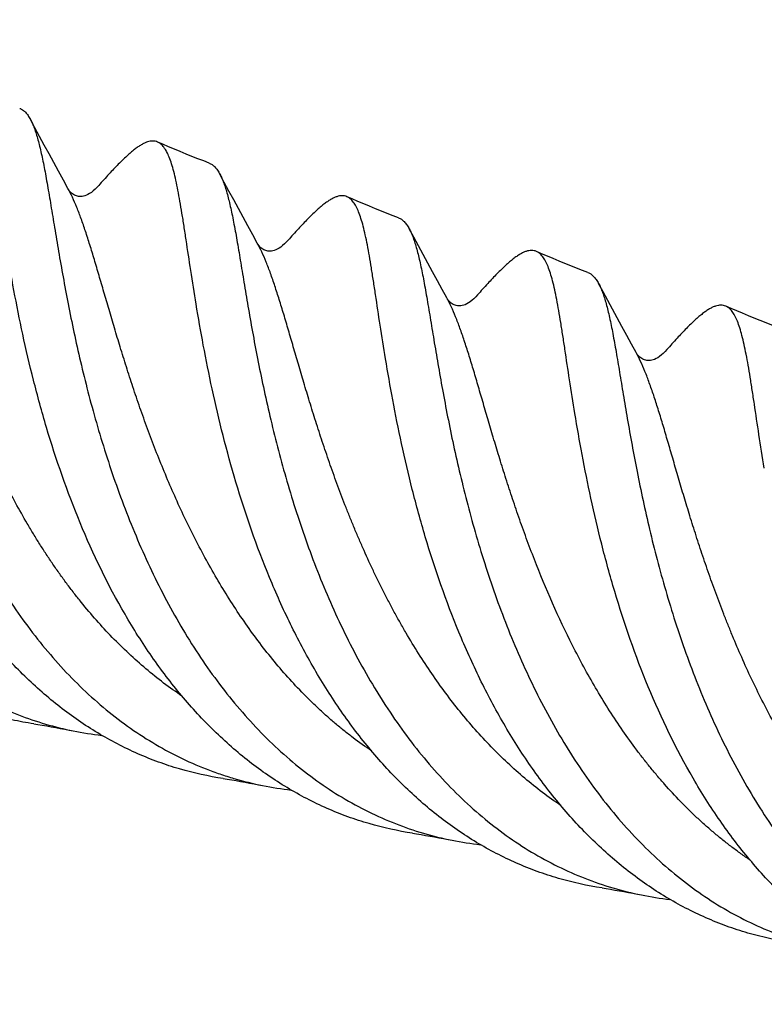
# Model space of a CAD drawing. Units: millimetres. Extents: x 0 to 594, y 0 to 420.
# Drawn here: x 196 to 233, y 53 to 102 of the extents above; entities that cross this region are included whole.
import ezdxf

# ---------------------------------------------------------------- set-up
doc = ezdxf.new("R2010")
doc.units = ezdxf.units.MM
doc.header["$LTSCALE"] = 32.67
doc.layers.add('OPTIMILL_HARDENED_FINISH_SCM_CL', color=7, linetype='CONTINUOUS')

msp = doc.modelspace()

# ---------------------------------------------------------------- linework, layer by layer
at = {"layer": 'OPTIMILL_HARDENED_FINISH_SCM_CL', "color": 7, "linetype": 'CONTINUOUS'}
for points in [[(198.6345, 93.7982), (198.4086, 94.2088), (198.1705, 94.6428), (197.9338, 95.0758), (197.6984, 95.5078), (197.4644, 95.9387), (197.2317, 96.3687), (197.0003, 96.7977), (196.78, 97.2076)], [(205.6163, 95.0513), (205.3532, 95.1521), (205.0604, 95.2659), (204.7688, 95.3811), (204.4782, 95.4977), (204.1888, 95.6156), (203.9004, 95.7349), (203.6132, 95.8556), (203.3271, 95.9776), (203.0694, 96.089)], [(208.0018, 91.0942), (207.776, 91.5045), (207.5381, 91.9382), (207.3015, 92.371), (207.0662, 92.8029), (206.8322, 93.2339), (206.5994, 93.6639), (206.368, 94.0931), (206.1474, 94.5034)], [(200.1551, 93.9396), (200.0657, 93.8428), (199.9745, 93.7522), (199.8856, 93.6724), (199.796, 93.6013), (199.7066, 93.54), (199.6221, 93.4916), (199.5455, 93.4559), (199.474, 93.4299), (199.4048, 93.4114), (199.3383, 93.3999), (199.2756, 93.395), (199.2154, 93.3958), (199.1593, 93.4015), (199.1073, 93.4112), (199.0563, 93.4252), (199.0065, 93.4436), (198.9586, 93.4659), (198.9098, 93.4937), (198.8609, 93.5274), (198.8133, 93.5669), (198.7659, 93.6137), (198.7193, 93.6685), (198.6748, 93.7309), (198.6344, 93.7984)], [(214.9836, 92.3472), (214.7206, 92.4479), (214.4279, 92.5617), (214.1363, 92.6769), (213.8458, 92.7935), (213.5564, 92.9114), (213.268, 93.0308), (212.9807, 93.1514), (212.6945, 93.2735), (212.4367, 93.385)], [(217.3692, 88.39), (217.1435, 88.8002), (216.9056, 89.2338), (216.669, 89.6666), (216.4337, 90.0986), (216.1996, 90.5297), (215.9668, 90.9599), (215.7353, 91.3891), (215.5146, 91.7995)], [(209.5225, 91.2355), (209.4331, 91.1387), (209.3419, 91.0481), (209.2529, 90.9683), (209.1634, 90.8972), (209.0739, 90.8359), (208.9894, 90.7875), (208.9128, 90.7518), (208.8414, 90.7258), (208.7722, 90.7072), (208.7056, 90.6958), (208.6429, 90.6909), (208.5827, 90.6917), (208.5266, 90.6974), (208.4747, 90.7071), (208.4236, 90.7211), (208.3738, 90.7395), (208.3259, 90.7618), (208.2771, 90.7896), (208.2282, 90.8233), (208.1806, 90.8628), (208.1333, 90.9096), (208.0867, 90.9645), (208.0422, 91.0269), (208.0018, 91.0942)], [(224.3509, 89.643), (224.088, 89.7437), (223.7953, 89.8575), (223.5038, 89.9727), (223.2133, 90.0893), (222.9238, 90.2072), (222.6354, 90.3266), (222.3481, 90.4473), (222.0618, 90.5694), (221.8039, 90.6809)], [(226.7366, 85.6858), (226.5107, 86.0963), (226.2728, 86.5302), (226.0361, 86.963), (225.8007, 87.395), (225.5667, 87.826), (225.334, 88.256), (225.1025, 88.6851), (224.8821, 89.0952)], [(218.8898, 88.5314), (218.8004, 88.4345), (218.7092, 88.3439), (218.6202, 88.2641), (218.5306, 88.1929), (218.4412, 88.1317), (218.3567, 88.0833), (218.2801, 88.0476), (218.2087, 88.0216), (218.1395, 88.0031), (218.0729, 87.9916), (218.0102, 87.9867), (217.95, 87.9876), (217.8939, 87.9933), (217.842, 88.0029), (217.7909, 88.017), (217.7412, 88.0354), (217.6933, 88.0577), (217.6445, 88.0855), (217.5956, 88.1192), (217.548, 88.1587), (217.5006, 88.2055), (217.4541, 88.2603), (217.4096, 88.3227), (217.3692, 88.3901)], [(233.718, 86.939), (233.4553, 87.0396), (233.1628, 87.1534), (232.8713, 87.2686), (232.5809, 87.3851), (232.2914, 87.5031), (232.003, 87.6224), (231.7156, 87.7432), (231.4293, 87.8653), (231.1713, 87.9768)], [(228.2572, 85.8272), (228.1678, 85.7304), (228.0766, 85.6398), (227.9876, 85.56), (227.8981, 85.4889), (227.8086, 85.4276), (227.7241, 85.3792), (227.6475, 85.3435), (227.5761, 85.3175), (227.5069, 85.299), (227.4403, 85.2875), (227.3777, 85.2826), (227.3175, 85.2834), (227.2613, 85.2891), (227.2094, 85.2988), (227.1584, 85.3128), (227.1086, 85.3312), (227.0607, 85.3535), (227.0119, 85.3813), (226.963, 85.415), (226.9154, 85.4545), (226.868, 85.5013), (226.8214, 85.5562), (226.7769, 85.6186), (226.7365, 85.686)], [(196.9483, 67.322), (197.1477, 67.2911), (197.3683, 67.2557), (197.5892, 67.2191), (197.8103, 67.1812), (198.0317, 67.142), (198.2533, 67.1015), (198.4751, 67.0598), (198.6972, 67.0169), (198.8961, 66.9773)], [(206.3157, 64.6179), (206.5141, 64.5872), (206.7341, 64.5519), (206.9545, 64.5153), (207.1755, 64.4774), (207.397, 64.4382), (207.6189, 64.3977), (207.8413, 64.3559), (208.0642, 64.3128), (208.2642, 64.273)], [(215.6833, 61.9138), (215.8818, 61.883), (216.1018, 61.8477), (216.3223, 61.8112), (216.5433, 61.7733), (216.7648, 61.7341), (216.9868, 61.6935), (217.2093, 61.6517), (217.4322, 61.6086), (217.6323, 61.5688)], [(225.0503, 59.2098), (225.2488, 59.179), (225.4689, 59.1437), (225.6894, 59.1071), (225.9105, 59.0692), (226.1321, 59.03), (226.3541, 58.9895), (226.5767, 58.9476), (226.7996, 58.9045), (226.9997, 58.8647)]]:
    msp.add_lwpolyline(points, dxfattribs=at)
for centre, radius, start, end in [((202.253, 83.665), 17.022, 258.62616, 263.43577), ((211.6204, 80.9561), 17.0173, 258.62549, 263.43728), ((220.9827, 78.2184), 16.9834, 258.62204, 263.43922), ((230.3527, 75.5237), 16.9931, 258.62014, 263.43604)]:
    msp.add_arc(centre, radius, start, end, dxfattribs=at)
for points, knots in [([(178.2524, 102.1384), (178.2834, 102.0521), (178.3437, 101.8699), (178.4271, 101.5809), (178.508, 101.2647), (178.6174, 100.7904), (178.7498, 100.1317), (178.9054, 99.265), (179.0677, 98.3022), (179.2413, 97.2489), (179.4317, 96.112), (179.6447, 94.8987), (179.8842, 93.6169), (180.2518, 91.7925), (180.6855, 89.9094), (181.1978, 87.9842), (181.6354, 86.4977), (182.1232, 85.0002), (182.663, 83.5016), (183.2582, 82.0125), (184.1268, 80.057), (185.1097, 78.1607), (186.2189, 76.3546), (187.1066, 75.0626), (188.0531, 73.8376), (189.0577, 72.6883), (190.1181, 71.6214), (191.2331, 70.6444), (192.4001, 69.7638), (193.6154, 68.9838), (194.8764, 68.3096), (196.1796, 67.7461), (197.5201, 67.2946), (198.435, 67.0701), (198.8961, 66.9773)], [0, 0, 0, 0, 0.00634, 0.0132707, 0.0207961, 0.028917, 0.0469312, 0.0672612, 0.0898145, 0.114466, 0.1410902, 0.1695469, 0.1996651, 0.2312739, 0.2982619, 0.3332738, 0.3690537, 0.4054185, 0.4421913, 0.4792051, 0.5163019, 0.5901613, 0.626701, 0.6628467, 0.6985297, 0.7337061, 0.7683577, 0.8024937, 0.8361497, 0.8693828, 0.9022764, 0.9349351, 0.967469, 1, 1, 1, 1]), ([(187.4124, 99.9121), (187.4484, 99.845), (187.5179, 99.6997), (187.6119, 99.4629), (187.7018, 99.1963), (187.7882, 98.9001), (187.872, 98.5746), (187.9855, 98.0842), (188.1228, 97.4008), (188.2835, 96.4994), (188.4516, 95.4955), (188.6333, 94.3955), (188.8336, 93.2068), (189.058, 91.9377), (189.4059, 90.1084), (189.8146, 88.2052), (190.3033, 86.2465), (190.7238, 84.7216), (191.1964, 83.1779), (191.903, 81.1022), (192.7188, 79.0477), (193.6605, 77.0435), (194.4296, 75.5764), (195.2623, 74.1578), (196.1591, 72.7984), (197.1184, 71.5073), (198.1398, 70.2938), (199.2226, 69.1674), (200.3634, 68.1346), (201.5608, 67.2036), (202.8112, 66.3803), (204.1104, 65.6692), (205.2326, 65.1739), (206.1492, 64.8388), (207.0773, 64.5443), (207.7871, 64.3691), (208.2642, 64.273)], [0, 0, 0, 0, 0.0052049, 0.0109987, 0.0174011, 0.0244253, 0.0320799, 0.0403678, 0.0588224, 0.0797101, 0.102937, 0.1283873, 0.1559022, 0.1853186, 0.2164637, 0.2831564, 0.3183164, 0.354414, 0.3912503, 0.4286284, 0.5042474, 0.5421567, 0.5799229, 0.617415, 0.654524, 0.6911662, 0.7272838, 0.7628498, 0.7978644, 0.8323613, 0.8664004, 0.9000664, 0.9334697, 0.950116, 0.9667433, 1, 1, 1, 1]), ([(196.2484, 97.7557), (196.3002, 97.736), (196.4032, 97.6806), (196.5418, 97.5592), (196.6696, 97.399), (196.7438, 97.2751), (196.78, 97.2076)], [0, 0, 0, 0, 0.2137098, 0.4453529, 0.7050496, 1, 1, 1, 1]), ([(196.78, 97.2076), (196.816, 97.1406), (196.8854, 96.9953), (196.9793, 96.7585), (197.0692, 96.4919), (197.1557, 96.1956), (197.2395, 95.8701), (197.3214, 95.5156), (197.4023, 95.1328), (197.4828, 94.7221), (197.5637, 94.2841), (197.6455, 93.8197), (197.729, 93.3297), (197.8462, 92.6271), (198.0005, 91.6906), (198.2012, 90.502), (198.4257, 89.2329), (198.6801, 87.8924), (198.9697, 86.4902), (199.2981, 85.0363), (199.6706, 83.5414), (200.0918, 82.0167), (200.5639, 80.4729), (201.0916, 78.9219), (201.6769, 77.3749), (202.5356, 75.3342), (203.5168, 73.3499), (204.6301, 71.4529), (205.8175, 69.6529), (207.1365, 67.9755), (208.5904, 66.4626), (209.7313, 65.4299), (210.9289, 64.4993), (212.1793, 63.676), (213.4785, 62.9647), (214.8234, 62.3713), (216.2088, 61.8985), (217.1552, 61.6648), (217.6323, 61.5688)], [0, 0, 0, 0, 0.0052005, 0.0109922, 0.017397, 0.0244255, 0.032082, 0.0403681, 0.0492837, 0.0588227, 0.0689727, 0.0797197, 0.0910498, 0.1029491, 0.1283962, 0.1559162, 0.1853346, 0.2164791, 0.2491616, 0.2831811, 0.3183419, 0.3544419, 0.3912791, 0.4286583, 0.4663895, 0.5042932, 0.5799525, 0.6174457, 0.6545556, 0.7272839, 0.7628505, 0.797866, 0.8323645, 0.8664044, 0.9000708, 0.9334753, 0.9667424, 1, 1, 1, 1]), ([(196.9483, 67.3221), (196.5841, 67.3777), (195.8598, 67.5125), (194.7895, 67.7855), (193.7394, 68.1285), (192.3661, 68.6796), (190.7057, 69.5439), (188.8332, 70.8361), (187.0883, 72.3689), (185.7546, 73.8171), (184.7571, 75.069), (184.0399, 76.0572), (183.3588, 77.085), (182.7142, 78.1483), (182.106, 79.243), (181.3426, 80.7396), (180.4813, 82.6592), (179.5888, 85.0083), (178.8277, 87.3669), (178.1894, 89.6961), (177.6609, 91.9573), (177.2288, 94.1135), (176.984, 95.5139), (176.8721, 96.19)], [0, 0, 0, 0, 0.029422, 0.0587778, 0.0881351, 0.1175622, 0.176858, 0.2371549, 0.2987908, 0.3619278, 0.3940713, 0.4265682, 0.4593884, 0.4924934, 0.5258337, 0.5593494, 0.6266226, 0.6937094, 0.7599022, 0.8244315, 0.8864963, 0.9452813, 1, 1, 1, 1]), ([(203.0694, 96.089), (203.0324, 96.1051), (202.9542, 96.13), (202.829, 96.1423), (202.6967, 96.1297), (202.5573, 96.0928), (202.4101, 96.0324), (202.2546, 95.949), (202.0902, 95.8429), (201.9165, 95.7146), (201.733, 95.5643), (201.464, 95.3253), (201.1033, 94.9718), (200.6421, 94.4835), (200.323, 94.1288), (200.1551, 93.9397)], [0, 0, 0, 0, 0.0320965, 0.0647492, 0.0993765, 0.1371789, 0.1790569, 0.2256398, 0.2773619, 0.3345202, 0.3973165, 0.4658877, 0.6206395, 0.7988233, 1, 1, 1, 1]), ([(204.9743, 88.0772), (204.8825, 88.6318), (204.7156, 89.6885), (204.5225, 90.9755), (204.3787, 91.9199), (204.278, 92.5596), (204.1793, 93.1508), (204.0809, 93.6918), (203.981, 94.1812), (203.8777, 94.6177), (203.7692, 95.0004), (203.6539, 95.3289), (203.5298, 95.6029), (203.4128, 95.793), (203.3116, 95.9141), (203.2352, 95.9871), (203.1551, 96.0461), (203.0982, 96.0765), (203.0694, 96.089)], [0, 0, 0, 0, 0.2017438, 0.3839248, 0.4670698, 0.544601, 0.6163438, 0.6821632, 0.7419399, 0.7955857, 0.8431141, 0.8846462, 0.9204228, 0.9508954, 0.9644016, 0.9769474, 0.9887331, 1, 1, 1, 1]), ([(205.6163, 95.0513), (205.668, 95.0316), (205.7709, 94.9763), (205.9093, 94.855), (206.037, 94.6948), (206.1112, 94.5709), (206.1474, 94.5034)], [0, 0, 0, 0, 0.2134375, 0.4449724, 0.7048597, 1, 1, 1, 1]), ([(206.1474, 94.5034), (206.1834, 94.4364), (206.2528, 94.2911), (206.3467, 94.0545), (206.4364, 93.7879), (206.523, 93.4916), (206.6069, 93.1661), (206.6889, 92.8116), (206.7696, 92.4289), (206.8802, 91.8639), (207.0183, 91.0909), (207.1867, 90.0869), (207.3678, 88.9868), (207.5684, 87.7981), (207.7931, 86.529), (208.0474, 85.1885), (208.3369, 83.7863), (208.7817, 81.8173), (209.3084, 79.8046), (209.9311, 77.7689), (210.4592, 76.2181), (211.0443, 74.671), (211.9028, 72.6301), (212.8843, 70.6459), (213.9973, 68.7489), (214.8941, 67.3894), (215.8538, 66.0985), (216.8751, 64.885), (217.9578, 63.7585), (219.0989, 62.726), (220.296, 61.7947), (221.5465, 60.9717), (222.846, 60.2608), (224.1907, 59.667), (225.5762, 59.1943), (226.5226, 58.9607), (226.9997, 58.8647)], [0, 0, 0, 0, 0.0052009, 0.0109891, 0.01739, 0.0244186, 0.0320774, 0.0403646, 0.0492773, 0.0588115, 0.0797071, 0.1029407, 0.1283857, 0.1559036, 0.1853223, 0.2164654, 0.2491468, 0.2831659, 0.3544192, 0.391256, 0.4286349, 0.4663653, 0.5042684, 0.5799263, 0.6174189, 0.6545281, 0.6911706, 0.7272888, 0.7628547, 0.7978699, 0.8323664, 0.8664061, 0.9000731, 0.9334762, 0.9667419, 1, 1, 1, 1]), ([(206.3157, 64.6179), (205.5884, 64.729), (204.5068, 64.9669), (203.1068, 65.4243), (201.7337, 65.9756), (200.4102, 66.664), (199.1505, 67.4761), (198.2314, 68.1506), (197.3434, 68.8851), (196.4875, 69.6768), (195.6652, 70.523), (194.8774, 71.4202), (194.1246, 72.3647), (193.1638, 73.6882), (191.6072, 76.152), (190.1461, 79.1735), (188.9562, 82.3036), (188.1953, 84.6624), (187.5567, 86.9915), (187.0285, 89.2528), (186.5961, 91.4089), (186.3514, 92.8093), (186.2396, 93.4854)], [0, 0, 0, 0, 0.0587497, 0.0881086, 0.1175379, 0.1768365, 0.206851, 0.2371655, 0.2678161, 0.2988281, 0.3302178, 0.3619897, 0.3941343, 0.426632, 0.4925491, 0.6265998, 0.6936914, 0.7598874, 0.8244226, 0.8864883, 0.9452828, 1, 1, 1, 1]), ([(212.4367, 93.385), (212.3997, 93.4011), (212.3214, 93.426), (212.1962, 93.4382), (212.064, 93.4255), (211.9245, 93.3886), (211.7774, 93.3282), (211.6219, 93.2449), (211.4575, 93.1389), (211.2838, 93.0106), (211.1004, 92.8602), (210.8314, 92.6211), (210.4706, 92.2676), (210.0094, 91.7793), (209.6904, 91.4247), (209.5225, 91.2355)], [0, 0, 0, 0, 0.0320957, 0.0647508, 0.0993898, 0.1371986, 0.1790656, 0.2256261, 0.2773247, 0.3344705, 0.3972789, 0.46589, 0.6206685, 0.7988114, 1, 1, 1, 1]), ([(214.3416, 85.3732), (214.2499, 85.9278), (214.0829, 86.9844), (213.8898, 88.2714), (213.746, 89.2159), (213.6453, 89.8557), (213.5466, 90.4469), (213.4482, 90.9879), (213.3483, 91.4773), (213.245, 91.9138), (213.1365, 92.2965), (213.0212, 92.625), (212.8971, 92.899), (212.78, 93.089), (212.6788, 93.21), (212.6025, 93.2831), (212.5224, 93.3421), (212.4655, 93.3725), (212.4367, 93.385)], [0, 0, 0, 0, 0.2017419, 0.3839178, 0.4670704, 0.544617, 0.6163636, 0.6821788, 0.7419503, 0.7955959, 0.843126, 0.8846583, 0.9204307, 0.9508946, 0.9643995, 0.9769456, 0.9887323, 1, 1, 1, 1]), ([(214.9836, 92.3472), (215.0353, 92.3275), (215.1382, 92.2723), (215.2766, 92.151), (215.4043, 91.9909), (215.4784, 91.867), (215.5146, 91.7995)], [0, 0, 0, 0, 0.2134311, 0.4449357, 0.7048035, 1, 1, 1, 1]), ([(215.5146, 91.7995), (215.5506, 91.7325), (215.62, 91.5872), (215.714, 91.3505), (215.8038, 91.084), (215.8903, 90.7877), (215.9742, 90.4622), (216.0875, 89.9719), (216.1936, 89.4426), (216.2982, 88.8765), (216.3802, 88.412), (216.4637, 87.9219), (216.581, 87.2194), (216.7351, 86.2829), (216.9357, 85.0943), (217.1605, 83.8253), (217.4146, 82.4848), (217.7041, 81.0826), (218.0329, 79.6287), (218.4052, 78.1338), (218.9718, 76.082), (219.6351, 74.0182), (220.4115, 71.9673), (221.2702, 69.9265), (222.2513, 67.942), (223.3646, 66.0452), (224.2611, 64.6855), (225.2209, 63.3947), (226.2423, 62.1812), (227.3249, 61.0546), (228.4659, 60.022), (229.6632, 59.0909), (230.9137, 58.2678), (232.213, 57.5567), (233.5578, 56.9631), (234.9433, 56.4902), (235.8897, 56.2566), (236.3668, 56.1606)], [0, 0, 0, 0, 0.0052013, 0.01099, 0.0173915, 0.0244188, 0.0320759, 0.0403621, 0.0588109, 0.0689605, 0.079709, 0.0910406, 0.1029406, 0.1283833, 0.1559013, 0.1853204, 0.2164621, 0.2491439, 0.2831639, 0.3183229, 0.3544224, 0.4286287, 0.4663596, 0.5042631, 0.5799216, 0.6174146, 0.6545243, 0.6911673, 0.7272858, 0.7628522, 0.7978676, 0.8323652, 0.8664051, 0.9000719, 0.9334757, 0.9667423, 1, 1, 1, 1]), ([(215.6833, 61.9138), (214.956, 62.0249), (213.8743, 62.2628), (212.4744, 62.7201), (211.1012, 63.2715), (209.7778, 63.96), (208.518, 64.7719), (207.5988, 65.4463), (206.7108, 66.1808), (205.855, 66.9726), (205.0327, 67.8187), (203.9764, 69.0217), (202.7462, 70.6437), (200.9747, 73.4477), (199.1519, 77.2169), (197.7848, 81.1484), (196.9241, 84.2873), (196.3959, 86.5486), (195.9634, 88.7048), (195.7188, 90.1052), (195.6069, 90.7813)], [0, 0, 0, 0, 0.0587534, 0.0881138, 0.1175448, 0.176847, 0.2068629, 0.2371785, 0.2678308, 0.2988451, 0.3302369, 0.3620106, 0.42664, 0.4925614, 0.6266208, 0.7598721, 0.8244098, 0.886481, 0.9452775, 1, 1, 1, 1]), ([(221.8039, 90.6809), (221.7669, 90.697), (221.6887, 90.7219), (221.5635, 90.7341), (221.4312, 90.7213), (221.2918, 90.6844), (221.1446, 90.6239), (220.9891, 90.5405), (220.8247, 90.4345), (220.6511, 90.3063), (220.4676, 90.156), (220.2741, 89.9841), (220.0702, 89.7909), (219.7736, 89.4954), (219.3768, 89.0751), (219.0577, 88.7205), (218.8898, 88.5314)], [0, 0, 0, 0, 0.032095, 0.0647508, 0.099394, 0.1372111, 0.1790884, 0.225658, 0.2773608, 0.334502, 0.397293, 0.4658796, 0.5403333, 0.6206581, 0.7988124, 1, 1, 1, 1]), ([(223.7089, 82.6696), (223.6171, 83.2241), (223.4502, 84.2808), (223.2571, 85.5678), (223.1133, 86.5122), (223.0126, 87.1519), (222.914, 87.7431), (222.8156, 88.2841), (222.7156, 88.7734), (222.6122, 89.2098), (222.5038, 89.5925), (222.3885, 89.9211), (222.2645, 90.195), (222.1473, 90.385), (222.0461, 90.5059), (221.9698, 90.579), (221.8897, 90.638), (221.8327, 90.6684), (221.8039, 90.6809)], [0, 0, 0, 0, 0.2017454, 0.3839518, 0.4670902, 0.5446157, 0.6163658, 0.6821907, 0.7419567, 0.7955919, 0.8431266, 0.8846669, 0.9204396, 0.9508955, 0.9643988, 0.9769446, 0.9887316, 1, 1, 1, 1]), ([(224.3509, 89.643), (224.4027, 89.6233), (224.5056, 89.5681), (224.644, 89.4469), (224.7717, 89.2867), (224.8459, 89.1627), (224.8821, 89.0952)], [0, 0, 0, 0, 0.213412, 0.4448057, 0.7046733, 1, 1, 1, 1]), ([(224.8821, 89.0952), (224.9181, 89.0281), (224.9876, 88.8828), (225.0815, 88.6461), (225.1712, 88.3796), (225.2577, 88.0834), (225.3416, 87.7578), (225.455, 87.2675), (225.592, 86.5841), (225.7529, 85.6827), (225.9215, 84.6788), (226.1027, 83.5787), (226.3787, 81.9408), (226.7841, 79.7126), (227.2846, 77.3888), (227.7725, 75.4299), (228.1935, 73.9052), (228.6657, 72.3615), (229.1933, 70.8105), (229.7786, 69.2636), (230.6372, 67.2229), (231.6184, 65.2386), (232.7314, 63.3417), (233.6281, 61.9822), (234.5876, 60.6912), (235.6089, 59.4778), (236.6916, 58.3513), (237.8324, 57.3185), (239.0297, 56.3876), (240.2799, 55.5641), (241.5791, 54.853), (242.7013, 54.3579), (243.6178, 54.0226), (244.5459, 53.7279), (245.2557, 53.5528), (245.7328, 53.4568)], [0, 0, 0, 0, 0.0052039, 0.0109933, 0.0173926, 0.0244189, 0.0320772, 0.0403657, 0.0588121, 0.0797043, 0.1029407, 0.1283854, 0.1559006, 0.2164604, 0.2831573, 0.3183159, 0.3544144, 0.3912503, 0.4286282, 0.4663582, 0.5042609, 0.5799182, 0.6174107, 0.6545198, 0.6911624, 0.7272806, 0.7628467, 0.797862, 0.8323593, 0.8663984, 0.9000645, 0.9334694, 0.9501153, 0.9667419, 1, 1, 1, 1]), ([(225.0503, 59.2098), (224.323, 59.3208), (223.2412, 59.5586), (221.8414, 60.0162), (220.4683, 60.5676), (218.8074, 61.4309), (216.9356, 62.7241), (215.1901, 64.2563), (213.5812, 66.0046), (212.1134, 67.9397), (210.7918, 70.0318), (209.6155, 72.2459), (208.2448, 75.303), (206.8962, 79.1795), (205.922, 83.0525), (205.3308, 86.0007), (205.0862, 87.4012), (204.9743, 88.0772)], [0, 0, 0, 0, 0.0587542, 0.0881153, 0.1175471, 0.1768496, 0.2371568, 0.2987999, 0.361947, 0.426577, 0.4925003, 0.5593529, 0.6266361, 0.75989, 0.8864788, 0.945275, 1, 1, 1, 1]), ([(231.1713, 87.9768), (231.1343, 87.993), (231.0561, 88.0179), (230.9308, 88.0299), (230.7986, 88.0171), (230.6592, 87.9802), (230.512, 87.9199), (230.3565, 87.8366), (230.1922, 87.7307), (230.0185, 87.6023), (229.8351, 87.4519), (229.5661, 87.2128), (229.2053, 86.8593), (228.7441, 86.371), (228.4251, 86.0164), (228.2572, 85.8272)], [0, 0, 0, 0, 0.0320956, 0.0647562, 0.0994017, 0.1372067, 0.1790609, 0.2256058, 0.2772947, 0.3344465, 0.397278, 0.4658979, 0.6206542, 0.7987857, 1, 1, 1, 1]), ([(233.0763, 79.9651), (232.9846, 80.5197), (232.8176, 81.5764), (232.6245, 82.8635), (232.4807, 83.8079), (232.38, 84.4477), (232.2813, 85.0388), (232.1829, 85.5798), (232.083, 86.0692), (231.9796, 86.5056), (231.8712, 86.8884), (231.7559, 87.2169), (231.6318, 87.4909), (231.5147, 87.6808), (231.4135, 87.8018), (231.3372, 87.8749), (231.2571, 87.9339), (231.2001, 87.9643), (231.1713, 87.9768)], [0, 0, 0, 0, 0.2017464, 0.3839418, 0.467088, 0.5446187, 0.6163665, 0.6821875, 0.7419537, 0.7955925, 0.8431303, 0.8846702, 0.9204364, 0.95089, 0.964395, 0.9769428, 0.9887312, 1, 1, 1, 1]), ([(234.4178, 56.5056), (233.6905, 56.6166), (232.6088, 56.8545), (231.2089, 57.3119), (229.8358, 57.8634), (228.5123, 58.5516), (227.2526, 59.3637), (226.0205, 60.2679), (224.5575, 61.5522), (222.9486, 63.3003), (221.7316, 64.9049), (220.8285, 66.2683), (219.9662, 67.6905), (218.983, 69.5419), (217.612, 72.5987), (216.5193, 75.7405), (215.6589, 78.8792), (215.1305, 81.1405), (214.6982, 83.2967), (214.4535, 84.6971), (214.3416, 85.3732)], [0, 0, 0, 0, 0.0587506, 0.0881097, 0.1175395, 0.1768386, 0.2068537, 0.2371687, 0.2988083, 0.361951, 0.4265772, 0.4594013, 0.4925094, 0.5593579, 0.6266377, 0.7598829, 0.824416, 0.8864864, 0.9452777, 1, 1, 1, 1]), ([(243.7843, 53.8015), (243.42, 53.8571), (242.6958, 53.992), (241.6255, 54.2651), (240.5754, 54.6081), (239.2023, 55.1593), (237.8789, 55.8479), (236.6193, 56.6601), (235.7002, 57.3346), (234.8122, 58.0692), (233.6644, 59.1311), (232.3153, 60.5969), (230.8478, 62.5321), (229.0762, 65.3362), (227.2537, 69.1054), (225.8865, 73.0368), (225.0261, 76.1757), (224.4977, 78.437), (224.0655, 80.5931), (223.8208, 81.9935), (223.7089, 82.6696)], [0, 0, 0, 0, 0.029425, 0.0587838, 0.0881443, 0.1175749, 0.1768767, 0.206893, 0.2372092, 0.2678613, 0.2988751, 0.3620202, 0.4266493, 0.4925707, 0.6266286, 0.7598778, 0.8244132, 0.8864849, 0.9452768, 1, 1, 1, 1])]:
    msp.add_open_spline(points, degree=3, knots=knots, dxfattribs=at)
at = {"layer": 'OPTIMILL_HARDENED_FINISH_SCM_CL', "color": 9, "linetype": 'CONTINUOUS'}
for points, knots in [([(204.2755, 68.6943), (203.9674, 68.9016), (203.36, 69.3352), (202.4825, 70.0381), (201.6358, 70.7926), (200.8197, 71.5946), (200.0366, 72.4422), (199.4124, 73.1815), (198.9293, 73.7917), (198.5749, 74.2592), (198.229, 74.7351), (197.8912, 75.2186), (197.5617, 75.7094), (197.241, 76.2072), (196.9288, 76.7112), (196.5233, 77.3906), (196.0375, 78.2517), (195.5791, 79.1267), (195.2281, 79.8327), (194.9727, 80.3637), (194.7254, 80.8963), (194.4861, 81.4299), (194.2543, 81.9638), (193.9558, 82.6727), (193.6012, 83.5555), (193.2028, 84.6101), (192.83, 85.651), (192.4828, 86.6743), (192.158, 87.6748), (191.8543, 88.6481), (191.5705, 89.5903), (191.3029, 90.4967), (190.9749, 91.6235), (190.598, 92.9177), (190.2252, 94.1268), (189.929, 94.9857), (189.7159, 95.5472), (189.5007, 96.0492), (189.3462, 96.3589), (189.2671, 96.5025)], [0, 0, 0, 0, 0.0345518, 0.0693993, 0.1045588, 0.1400347, 0.1758194, 0.2118927, 0.2300288, 0.2482242, 0.266473, 0.2847687, 0.3031038, 0.321471, 0.3398621, 0.3582677, 0.3950832, 0.4318369, 0.4501637, 0.4684414, 0.4866571, 0.5047981, 0.5228528, 0.5408085, 0.576367, 0.6113641, 0.645695, 0.6792409, 0.7119014, 0.7435611, 0.7741088, 0.8034577, 0.8314958, 0.8832978, 0.928882, 0.9492023, 0.9678251, 0.9847506, 1, 1, 1, 1]), ([(213.6428, 65.9903), (213.3347, 66.1977), (212.8802, 66.5223), (212.2914, 66.9803), (211.8565, 67.3381), (211.4292, 67.7087), (211.0093, 68.0916), (210.5974, 68.4867), (210.0581, 69.0306), (209.4039, 69.7382), (208.6533, 70.6268), (207.9368, 71.5532), (207.2529, 72.5122), (206.6039, 73.5012), (205.9877, 74.5143), (205.4049, 75.5476), (204.8554, 76.5967), (204.3372, 77.656), (203.8517, 78.7219), (203.3953, 79.7883), (202.9687, 80.8513), (202.5704, 81.9059), (202.1975, 82.9468), (201.8501, 83.97), (201.5254, 84.9705), (201.2219, 85.9439), (200.9378, 86.886), (200.6702, 87.7924), (200.4181, 88.6595), (200.1779, 89.4832), (199.9484, 90.2605), (199.7264, 90.9877), (199.51, 91.6622), (199.2966, 92.2814), (199.0833, 92.8428), (198.8681, 93.3449), (198.7137, 93.6546), (198.6345, 93.7982)], [0, 0, 0, 0, 0.0345514, 0.0519383, 0.0694015, 0.0869431, 0.1045638, 0.1222636, 0.1400422, 0.1758266, 0.2118993, 0.2482286, 0.2847707, 0.3214715, 0.3582663, 0.3950814, 0.4318348, 0.4684379, 0.5047934, 0.5408039, 0.5763609, 0.6113571, 0.6456879, 0.6792359, 0.7118943, 0.7435527, 0.7741052, 0.8034515, 0.8314865, 0.8581299, 0.8832856, 0.9068934, 0.9288764, 0.9491937, 0.9678238, 0.9847436, 1, 1, 1, 1]), ([(223.0102, 63.2859), (222.7021, 63.4932), (222.0951, 63.9273), (221.2172, 64.6297), (220.3704, 65.3842), (219.5543, 66.1862), (218.7716, 67.0342), (218.0208, 67.9225), (217.3041, 68.8489), (216.6205, 69.8081), (215.9711, 70.7968), (215.458, 71.6411), (215.0635, 72.3269), (214.7761, 72.8461), (214.497, 73.3691), (214.2258, 73.8954), (213.9625, 74.4243), (213.623, 75.1311), (213.299, 75.8421), (212.9891, 76.5555), (212.7644, 77.0889), (212.5471, 77.6214), (212.3372, 78.1525), (212.1342, 78.6815), (211.8736, 79.3795), (211.6252, 80.0741), (211.388, 80.764), (211.1614, 81.4385), (210.8926, 82.2664), (210.5895, 83.24), (210.3047, 84.1819), (210.0378, 85.0885), (209.7853, 85.9555), (209.5452, 86.7793), (209.3158, 87.5566), (209.0936, 88.2837), (208.8775, 88.9584), (208.6637, 89.5774), (208.4506, 90.1389), (208.2355, 90.6409), (208.081, 90.9506), (208.0018, 91.0942)], [0, 0, 0, 0, 0.0345512, 0.0693988, 0.1045583, 0.1400344, 0.1758194, 0.2118922, 0.2482221, 0.2847645, 0.3214657, 0.3582611, 0.3766719, 0.3950776, 0.4134682, 0.4318329, 0.4501597, 0.4684369, 0.5047927, 0.5228477, 0.5408039, 0.5586468, 0.5763622, 0.5939381, 0.6113618, 0.6456896, 0.6625676, 0.6792383, 0.7118979, 0.7435547, 0.7741122, 0.8034519, 0.8314914, 0.8581336, 0.8832893, 0.9068988, 0.9288761, 0.9492031, 0.9678271, 0.9847417, 1, 1, 1, 1]), ([(232.3775, 60.5819), (232.2238, 60.6854), (231.9186, 60.8972), (231.4687, 61.2279), (231.0261, 61.572), (230.5912, 61.9298), (230.1639, 62.3005), (229.6031, 62.8122), (228.9216, 63.4823), (228.2706, 64.1874), (227.7657, 64.7719), (227.3942, 65.2208), (227.0312, 65.6792), (226.5582, 66.3036), (225.9882, 67.1044), (225.3383, 68.0928), (224.7224, 69.1061), (224.1396, 70.1394), (223.0518, 72.2153), (222.1172, 74.3483), (221.3049, 76.4977), (220.932, 77.5386), (220.585, 78.5619), (220.26, 79.5623), (219.9568, 80.5358), (219.6722, 81.4778), (219.4051, 82.3843), (219.1527, 83.2514), (218.9126, 84.0752), (218.6831, 84.8524), (218.461, 85.5796), (218.2448, 86.2542), (218.0312, 86.8732), (217.818, 87.4348), (217.6028, 87.9368), (217.4483, 88.2465), (217.3692, 88.39)], [0, 0, 0, 0, 0.0172423, 0.0345563, 0.0519443, 0.0694085, 0.086951, 0.1045726, 0.1400503, 0.1758368, 0.193841, 0.2119136, 0.2300504, 0.2482468, 0.2847914, 0.3214941, 0.3582908, 0.3951081, 0.4318635, 0.5763447, 0.6113437, 0.6456758, 0.6792233, 0.7118855, 0.7435446, 0.7741009, 0.8034447, 0.8314834, 0.8581275, 0.8832858, 0.9068955, 0.9288731, 0.9491964, 0.9678244, 0.9847512, 1, 1, 1, 1]), ([(241.7446, 57.8779), (241.4366, 58.0853), (240.8293, 58.5191), (239.9517, 59.2218), (239.1049, 59.9762), (238.2887, 60.7781), (237.5062, 61.6262), (236.7554, 62.5145), (236.0386, 63.4408), (235.3552, 64.4002), (234.7055, 65.3887), (234.09, 66.4022), (233.5067, 67.4352), (232.9575, 68.4844), (232.4393, 69.5437), (231.9535, 70.6095), (231.5726, 71.5011), (231.2818, 72.2132), (231.003, 72.9184), (230.6723, 73.7936), (230.2994, 74.8345), (229.9523, 75.8577), (229.6797, 76.6977), (229.4718, 77.357), (229.2744, 77.9958), (229.04, 78.7737), (228.7724, 79.6801), (228.52, 80.5472), (228.28, 81.371), (228.0504, 82.1481), (227.8286, 82.8754), (227.6121, 83.5499), (227.3986, 84.1691), (227.1854, 84.7305), (226.9702, 85.2325), (226.8157, 85.5423), (226.7366, 85.6858)], [0, 0, 0, 0, 0.0345515, 0.0693991, 0.1045586, 0.1400349, 0.1758199, 0.2118928, 0.2482226, 0.2847651, 0.3214662, 0.3582615, 0.3950769, 0.4318308, 0.4684342, 0.5047902, 0.5407998, 0.5586432, 0.5763591, 0.6113567, 0.645687, 0.679233, 0.7118933, 0.7278568, 0.743553, 0.7741023, 0.8034503, 0.8314883, 0.8581303, 0.8832877, 0.9068926, 0.9288777, 0.9491974, 0.9678234, 0.984747, 1, 1, 1, 1])]:
    msp.add_open_spline(points, degree=3, knots=knots, dxfattribs=at)

doc.saveas('drawing.dxf')
